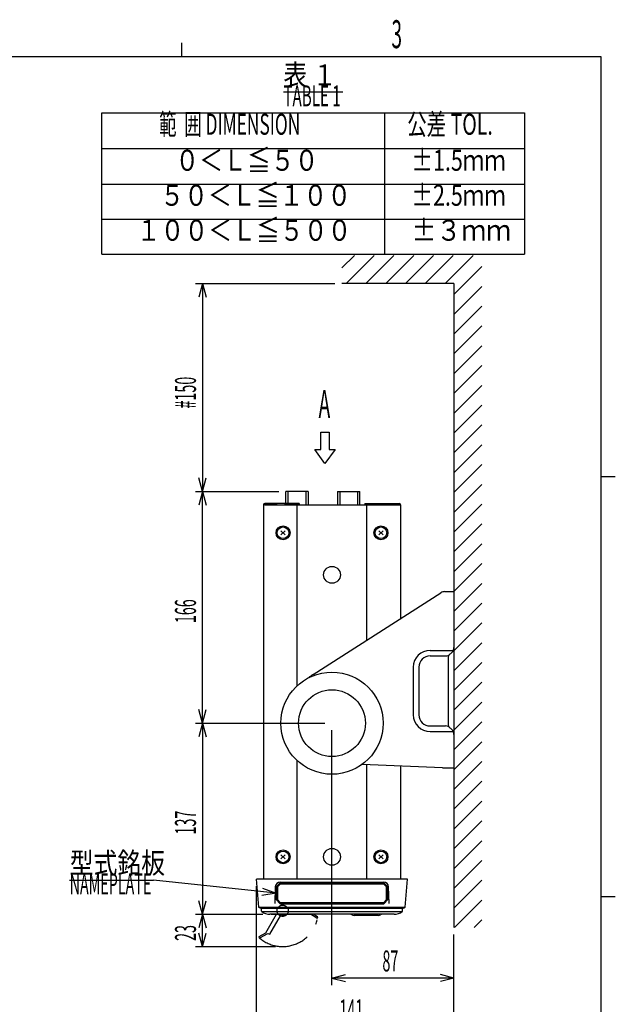
# Model space of a CAD drawing. Extents: x 80 to 1010, y 22 to 1421.
# Drawn here: x 584 to 1010, y 703 to 1407 of the extents above; entities that cross this region are included whole.
import ezdxf
from ezdxf.enums import TextEntityAlignment as Align

# ---------------------------------------------------------------- set-up
doc = ezdxf.new("R2010")
doc.units = 0
doc.header["$LTSCALE"] = 1.25
doc.header["$MEASUREMENT"] = 0
doc.linetypes.add('HIDDEN', pattern=[12.6, 8.4, -4.2])
doc.linetypes.add('PHANTOM', pattern=[58, 30, -9, 2.5, -5, 2.5, -9])
for name, color, linetype in [('1', 6, 'CONTINUOUS'), ('129', 7, 'CONTINUOUS'), ('130', 7, 'CONTINUOUS'), ('132', 3, 'CONTINUOUS'), ('134', 1, 'CONTINUOUS'), ('136', 6, 'CONTINUOUS'), ('142', 3, 'CONTINUOUS'), ('144', 1, 'CONTINUOUS'), ('150', 1, 'CONTINUOUS'), ('20', 6, 'CONTINUOUS'), ('4', 5, 'CONTINUOUS'), ('97', 7, 'CONTINUOUS'), ('99', 2, 'CONTINUOUS')]:
    doc.layers.add(name, color=color, linetype=linetype)
doc.styles.get("Standard").update_dxf_attribs({"font": 'txt', "bigfont": 'bigfont'})
doc.dimstyles.get("Standard").update_dxf_attribs({"dimtxt": 0.18, "dimasz": 0.18, "dimexe": 0.18, "dimexo": 0.0625, "dimgap": 0.09, "dimtad": 0, "dimtih": 1, "dimtoh": 1, "dimdec": 4, "dimzin": 0, "dimtxsty": 'STANDARD', "dimcen": 0.09, "dimazin": 3, "dimtfac": 1, "dimtdec": 4, "dimtofl": 0, "dimtmove": 0, "dimatfit": 3, "dimtolj": 1, "dimtzin": 0})

# ---------------------------------------------------------------- blocks, each defined once
blk = doc.blocks.new('*G14')
at = {"layer": '1', "color": 6, "linetype": 'CONTINUOUS'}
for p, q in [((814.6, 1229.221933), (823.478067, 1238.1)), ((817.620203, 1218.1), (837.620203, 1238.1)), ((831.762338, 1218.1), (851.762338, 1238.1)), ((845.904474, 1218.1), (865.904474, 1238.1)), ((860.046609, 1218.1), (880.046609, 1238.1)), ((874.188745, 1218.1), (894.188745, 1238.1)), ((888.330881, 1218.1), (908.330881, 1238.1)), ((894.6, 1210.226984), (914.6, 1230.226984)), ((894.6, 1196.084848), (914.6, 1216.084848)), ((894.6, 1181.942712), (914.6, 1201.942712)), ((894.6, 1167.800577), (914.6, 1187.800577)), ((894.6, 1153.658441), (914.6, 1173.658441)), ((894.6, 1139.516306), (914.6, 1159.516306)), ((894.6, 1125.37417), (914.6, 1145.37417)), ((894.6, 1111.232034), (914.6, 1131.232034)), ((894.6, 1097.089899), (914.6, 1117.089899)), ((894.6, 1082.947763), (914.6, 1102.947763)), ((894.6, 1068.805627), (914.6, 1088.805627)), ((894.6, 1054.663492), (914.6, 1074.663492)), ((894.6, 1040.521356), (914.6, 1060.521356)), ((894.6, 1026.379221), (914.6, 1046.379221)), ((894.6, 1012.237085), (914.6, 1032.237085)), ((894.6, 998.094949), (914.6, 1018.094949)), ((894.6, 983.952814), (914.6, 1003.952814)), ((894.6, 969.810678), (914.6, 989.810678)), ((894.6, 955.668542), (914.6, 975.668542)), ((894.6, 941.526407), (914.6, 961.526407)), ((894.6, 927.384271), (914.6, 947.384271)), ((894.6, 913.242136), (914.6, 933.242136)), ((894.6, 899.1), (914.6, 919.1)), ((894.6, 884.957864), (914.6, 904.957864)), ((894.6, 870.815729), (914.6, 890.815729)), ((894.6, 856.673593), (914.6, 876.673593)), ((894.6, 842.531458), (914.6, 862.531458)), ((894.6, 828.389322), (914.6, 848.389322)), ((894.6, 814.247186), (914.6, 834.247186)), ((894.6, 800.105051), (914.6, 820.105051)), ((894.6, 785.962915), (914.6, 805.962915)), ((894.6, 771.820779), (914.6, 791.820779)), ((895.021356, 758.1), (914.6, 777.678644)), ((909.163492, 758.1), (914.6, 763.536508))]:
    blk.add_line(p, q, dxfattribs=at)
blk = doc.blocks.new('*D17')
at = {"layer": '1', "color": 6, "linetype": 'CONTINUOUS'}
for p, q in [((710, 1218.1), (809.6, 1218.1)), ((715, 1218.1), (712.41181, 1208.440742)), ((715, 1218.1), (715, 1069.55)), ((715, 1218.1), (717.58819, 1208.440742)), ((715, 1069.55), (712.41181, 1079.209258)), ((715, 1069.55), (717.58819, 1079.209258))]:
    blk.add_line(p, q, dxfattribs=at)
at = {"layer": '1', "color": 6, "linetype": 'CONTINUOUS', "width": 0.5}
blk.add_text('#150', height=15, rotation=90, dxfattribs=at).set_placement((715, 1128.825), align=Align.BOTTOM_LEFT)
blk = doc.blocks.new('*D18')
at = {"layer": '1', "color": 6, "linetype": 'CONTINUOUS'}
for p, q in [((710, 1069.55), (769.499999, 1069.55)), ((715, 1069.55), (712.41181, 1059.890742)), ((715, 904.05), (715, 1069.55)), ((715, 1069.55), (717.58819, 1059.890742)), ((715, 904.05), (712.41181, 913.709258)), ((715, 904.05), (717.58819, 913.709258)), ((710, 904.05), (802.5, 904.05))]:
    blk.add_line(p, q, dxfattribs=at)
at = {"layer": '1', "color": 6, "linetype": 'CONTINUOUS', "width": 0.5}
blk.add_text('166', height=15, rotation=90, dxfattribs=at).set_placement((715, 975.55), align=Align.BOTTOM_LEFT)
blk = doc.blocks.new('*D19')
at = {"layer": '1', "color": 6, "linetype": 'CONTINUOUS'}
for p, q in [((710, 904.05), (802.5, 904.05)), ((715, 904.05), (712.41181, 894.390742)), ((715, 904.05), (715, 767.55)), ((715, 904.05), (717.58819, 894.390742)), ((715, 767.55), (712.41181, 777.209258)), ((715, 767.55), (717.58819, 777.209258)), ((710, 767.55), (758.166667, 767.55))]:
    blk.add_line(p, q, dxfattribs=at)
at = {"layer": '1', "color": 6, "linetype": 'CONTINUOUS', "width": 0.5}
blk.add_text('137', height=15, rotation=90, dxfattribs=at).set_placement((715, 824.55), align=Align.BOTTOM_LEFT)
blk = doc.blocks.new('*D20')
at = {"layer": '1', "color": 6, "linetype": 'CONTINUOUS'}
for p, q in [((710, 767.55), (758.166667, 767.55)), ((715, 767.55), (712.41181, 757.890742)), ((715, 744.504494), (715, 767.55)), ((715, 767.55), (717.58819, 757.890742)), ((715, 744.504494), (712.41181, 754.163752)), ((715, 744.504494), (717.58819, 754.163752)), ((710, 744.504494), (767.25, 744.504494))]:
    blk.add_line(p, q, dxfattribs=at)
at = {"layer": '1', "color": 6, "linetype": 'CONTINUOUS', "width": 0.5}
blk.add_text('23', height=15, rotation=90, dxfattribs=at).set_placement((715, 748.527247), align=Align.BOTTOM_LEFT)
blk = doc.blocks.new('*D21')
at = {"layer": '1', "color": 6, "linetype": 'CONTINUOUS'}
for p, q in [((807.5, 717), (807.5, 899.05)), ((894.6, 717), (894.6, 753.1)), ((807.5, 722), (817.159258, 724.58819)), ((894.6, 722), (884.940742, 724.58819)), ((894.6, 722), (807.5, 722)), ((807.5, 722), (817.159258, 719.41181)), ((894.6, 722), (884.940742, 719.41181))]:
    blk.add_line(p, q, dxfattribs=at)
at = {"layer": '1', "color": 6, "linetype": 'CONTINUOUS', "width": 0.5}
blk.add_text('87', height=15, dxfattribs=at).set_placement((843.55, 722), align=Align.BOTTOM_LEFT)
blk = doc.blocks.new('*D22')
at = {"layer": '1', "color": 6, "linetype": 'CONTINUOUS'}
for p, q in [((753.5, 682), (753.5, 787.55)), ((894.6, 682), (894.6, 753.1)), ((753.5, 687), (763.159258, 689.58819)), ((894.6, 687), (884.940742, 689.58819)), ((894.6, 687), (753.5, 687)), ((753.5, 687), (763.159258, 684.41181)), ((894.6, 687), (884.940742, 684.41181))]:
    blk.add_line(p, q, dxfattribs=at)
at = {"layer": '1', "color": 6, "linetype": 'CONTINUOUS', "width": 0.5}
blk.add_text('141', height=15, dxfattribs=at).set_placement((812.8, 687), align=Align.BOTTOM_LEFT)

msp = doc.modelspace()

# ---------------------------------------------------------------- linework, layer by layer
at = {"layer": '1', "color": 6, "linetype": 'CONTINUOUS'}
for p in [(620, 792), (767.5, 782.55)]:
    msp.add_line(p, (680, 792), dxfattribs=at)
for points in [[(805.5, 1099.5), (809.765425, 1099.5), (802.5, 1089.5), (795.234575, 1099.5), (799.5, 1099.5), (799.5, 1112), (805.5, 1112), (805.5, 1099.5)], [(757.845527, 786.287757), (767.5, 782.55), (757.270103, 780.959755)]]:
    msp.add_lwpolyline(points, dxfattribs=at)
at = {"layer": '1', "color": 6, "linetype": 'PHANTOM'}
msp.add_arc((772.25, 770.05), 25.545506, -131.081806, -11.081806, dxfattribs=at)
at = {"layer": '129', "color": 7, "linetype": 'CONTINUOUS'}
for p, q in [((894.6, 1218.1), (814.6, 1218.1)), ((894.6, 1218.1), (894.6, 758.1)), ((770.97972, 1041.57028), (774.02028, 1038.52972)), ((770.97972, 1038.52972), (774.02028, 1041.57028)), ((840.97972, 1038.52972), (844.02028, 1041.57028)), ((840.97972, 1041.57028), (844.02028, 1038.52972)), ((774.02028, 810.07028), (770.97972, 807.02972)), ((774.02028, 807.02972), (770.97972, 810.07028)), ((840.97972, 807.02972), (844.02028, 810.07028)), ((840.97972, 810.07028), (844.02028, 807.02972))]:
    msp.add_line(p, q, dxfattribs=at)
for centre, radius in [((772.5, 1040.05), 5), ((772.5, 1040.05), 4.15), ((842.5, 1040.05), 5), ((842.5, 1040.05), 4.15), ((772.5, 808.55), 5), ((772.5, 808.55), 4.15), ((842.5, 808.55), 5), ((842.5, 808.55), 4.15)]:
    msp.add_circle(centre, radius, dxfattribs=at)
at = {"layer": '130', "color": 7, "linetype": 'CONTINUOUS'}
for p, q in [((784, 1061.05), (784, 1060.05)), ((831, 1061.05), (831, 1060.05)), ((861.5, 792.55), (753.5, 792.55)), ((755.152665, 772.718015), (753.5, 792.55)), ((770.5, 790.55), (844.5, 790.55)), ((859.847335, 772.718015), (861.5, 792.55)), ((767.002132, 787.172148), (766.583338, 775.179458)), ((848.416662, 775.179458), (847.997868, 787.172148)), ((755.221894, 772.55), (859.778106, 772.55)), ((757.000831, 771.632918), (755.317465, 772.474601)), ((857.897488, 771.55), (757.102512, 771.55)), ((757.166667, 769.701433), (757.166667, 771.36459)), ((757.207692, 769.55), (857.792308, 769.55)), ((800.375824, 767.55), (763.166667, 767.55)), ((764, 767.55), (792.720301, 767.55)), ((852, 767.55), (782.064496, 767.55)), ((840.75, 766.75), (823.25, 766.75)), ((857.833333, 769.701433), (857.833333, 771.36459)), ((857.999169, 771.632918), (859.682535, 772.474601))]:
    msp.add_line(p, q, dxfattribs=at)
for centre, radius, start, end in [((770.5, 787.05), 3.5, 90, 178), ((844.5, 787.05), 3.5, 2, 90), ((755.451629, 772.742929), 0.3, -175.236358, -116.565051), ((756.866667, 771.36459), 0.3, 0, 63.434949), ((757.466667, 769.701433), 0.3, 180, -125.988925), ((763.166667, 777.55), 10, -125.988925, -90), ((820.69, 765.55), 2, 54.182062, 90), ((823.25, 769.25), 2.5, -125.590138, -90), ((840.75, 769.25), 2.5, -90, -54.409862), ((843.31, 765.55), 2, 90, 125.817938), ((851.833333, 777.55), 10, -90, -54.011075), ((857.533333, 769.701433), 0.3, -54.011075, 0), ((858.133333, 771.36459), 0.3, 116.565051, 180), ((859.548371, 772.742929), 0.3, -63.434949, -4.763642)]:
    msp.add_arc(centre, radius, start, end, dxfattribs=at)
at = {"layer": '132', "color": 3, "linetype": 'CONTINUOUS'}
for p, q in [((759.499999, 1060.05), (855.499999, 1060.05)), ((782.499999, 930.644172), (782.499999, 1060.05)), ((832.499999, 963.445495), (832.499999, 1060.05)), ((782.499999, 792.55), (782.499999, 877.455828)), ((832.499999, 792.55), (832.499999, 874.486937))]:
    msp.add_line(p, q, dxfattribs=at)
for centre in [(807.499999, 1010.05), (807.499999, 808.55)]:
    msp.add_circle(centre, 6, dxfattribs=at)
at = {"layer": '134', "color": 1, "linetype": 'CONTINUOUS'}
for p, q in [((758.5, 1060.05), (758.5, 792.55)), ((759.5, 1060.05), (758.5, 1060.05)), ((784, 1061.05), (759.5, 1061.05)), ((760.5, 1060.05), (760.5, 1061.05)), ((831, 1061.05), (855.5, 1061.05)), ((854.5, 1060.05), (854.5, 1061.05)), ((855.5, 1060.05), (856.5, 1060.05)), ((855.5, 1060.05), (856.5, 1060.05)), ((856.5, 1060.05), (856.5, 978.796847)), ((856.5, 873.405856), (856.5, 792.55))]:
    msp.add_line(p, q, dxfattribs=at)
at = {"layer": '134', "color": 1, "linetype": 'HIDDEN'}
for p, q in [((784, 1060.05), (759.5, 1060.05)), ((831, 1060.05), (855.5, 1060.05))]:
    msp.add_line(p, q, dxfattribs=at)
at = {"layer": '134', "color": 1, "linetype": 'CONTINUOUS'}
for centre, start, end in [((759.5, 1060.05), 90, 180), ((855.5, 1060.05), 0, 90)]:
    msp.add_arc(centre, 1, start, end, dxfattribs=at)
at = {"layer": '136', "color": 6, "linetype": 'CONTINUOUS'}
for p, q in [((760.237635, 754.243973), (767.919873, 767.55)), ((770.863033, 766.530545), (773.435044, 767.219713)), ((796.571254, 764.807248), (792.047502, 767.521499)), ((797.085749, 765.664741), (793.943651, 767.55)), ((763.154582, 753.296273), (770.741591, 766.43736)), ((755.549017, 751.608553), (760.161502, 754.169111)), ((756.034379, 750.73424), (761.578899, 753.812204)), ((761.769866, 753.813931), (762.887482, 753.219684))]:
    msp.add_line(p, q, dxfattribs=at)
at = {"layer": '136', "color": 6, "linetype": 'HIDDEN'}
msp.add_line((773.556485, 767.312898), (773.693376, 767.55), dxfattribs=at)
at = {"layer": '136', "color": 6, "linetype": 'CONTINUOUS'}
for centre, radius, start, end in [((773.38328, 767.412898), 0.2, -75, -30), ((770.914796, 766.33736), 0.2, 105, 150), ((796.828501, 765.235994), 0.5, -120.963757, -30.963757), ((796.828501, 765.235994), 0.5, -30.963757, 59.036243), ((760.06443, 754.343973), 0.2, -60.963757, -30), ((761.675972, 753.637341), 0.2, 62, 119.036243), ((762.981376, 753.396273), 0.2, -118, -30), ((755.791698, 751.171396), 0.5, 119.036243, -150.963757), ((755.791698, 751.171396), 0.5, -150.963757, -60.963757)]:
    msp.add_arc(centre, radius, start, end, dxfattribs=at)
at = {"layer": '142', "color": 3, "linetype": 'CONTINUOUS'}
for p, q in [((794.046467, 938.849092), (885.368128, 997.262046)), ((888.06232, 998.05), (894.6, 998.05)), ((894.6, 998.05), (894.6, 872.05)), ((877.6, 956.05), (894.150899, 956.05)), ((877.6, 952.05), (888.528932, 952.05)), ((890.6, 951.635786), (890.6, 902.464214)), ((893.135534, 954.585534), (890.892893, 952.342893)), ((865.6, 944.05), (865.6, 910.05)), ((869.6, 944.05), (869.6, 910.05)), ((877.6, 902.05), (888.528932, 902.05)), ((893.135534, 899.514466), (890.892893, 901.757107)), ((877.6, 898.05), (894.150899, 898.05)), ((886.6, 872.05), (829.116291, 874.639356)), ((886.6, 872.05), (894.6, 872.05))]:
    msp.add_line(p, q, dxfattribs=at)
for centre, radius, start, end in [((888.06232, 993.05), 5, 90, 122.604593), ((889.6, 958.121068), 5, -45, 0), ((877.6, 944.05), 12, 90, -180), ((877.6, 944.05), 8, 90, 180), ((888.528932, 957.05), 5, -90, -45), ((891.6, 951.635786), 1, 135, 180), ((815.6, 905.152724), 40, 122.604593, 128.523097), ((877.6, 910.05), 12, -180, -90), ((877.6, 910.05), 8, 180, -90), ((888.528932, 897.05), 5, 45, 90), ((891.6, 902.464214), 1, 180, -135), ((889.6, 895.978932), 5, 0, 45)]:
    msp.add_arc(centre, radius, start, end, dxfattribs=at)
at = {"layer": '144', "color": 1, "linetype": 'CONTINUOUS'}
for radius in [36.5, 23.85]:
    msp.add_circle((807.5, 904.05), radius, dxfattribs=at)
at = {"layer": '150', "color": 1, "linetype": 'CONTINUOUS'}
for points in [[(767.5, 787.05), (767.5, 778.05), (770.5, 775.05), (844.5, 775.05), (847.5, 778.05), (847.5, 787.05), (844.5, 790.05), (770.5, 790.05), (767.5, 787.05)], [(768.5, 787.05), (768.5, 778.05), (770.5, 776.05), (844.5, 776.05), (846.5, 778.05), (846.5, 787.05), (844.5, 789.05), (770.5, 789.05), (768.5, 787.05)]]:
    msp.add_lwpolyline(points, dxfattribs=at)
at = {"layer": '20', "color": 6, "linetype": 'CONTINUOUS'}
for p, q in [((774.499999, 1061.05), (774.499999, 1069.55)), ((790.499999, 1069.55), (774.499999, 1069.55)), ((776.099999, 1061.05), (776.099999, 1069.55)), ((788.899999, 1069.55), (788.899999, 1060.05)), ((790.499999, 1069.55), (790.499999, 1060.05)), ((811.5, 1069.55), (811.5, 1060.05)), ((811.5, 1069.55), (827.5, 1069.55)), ((813.1, 1069.55), (813.1, 1060.05)), ((825.9, 1060.05), (825.9, 1069.55)), ((827.5, 1060.05), (827.5, 1069.55))]:
    msp.add_line(p, q, dxfattribs=at)
at = {"layer": '4', "color": 5, "linetype": 'CONTINUOUS'}
for p, q in [((700, 1390), (700, 1380)), ((1000, 1380), (100, 1380)), ((1000, 50), (1000, 1380)), ((1010, 1080), (1000, 1080)), ((1010, 780), (1000, 780))]:
    msp.add_line(p, q, dxfattribs=at)
at = {"layer": '97', "color": 7, "linetype": 'CONTINUOUS'}
for p, q in [((772.782169, 1355), (815.217831, 1355)), ((845, 1340), (845, 1239)), ((643, 1289), (945, 1289)), ((643, 1264), (945, 1264)), ((643, 1239), (945, 1239))]:
    msp.add_line(p, q, dxfattribs=at)
for points in [[(643, 1239), (643, 1340), (945, 1340), (945, 1239)], [(643, 1314.5), (945, 1314.5)]]:
    msp.add_lwpolyline(points, dxfattribs=at)
at = {"layer": '99', "color": 2, "linetype": 'PHANTOM'}
msp.add_circle((772.25, 770.05), 4, dxfattribs=at)

# ---------------------------------------------------------------- block references
at = {"layer": '1', "color": 6, "linetype": 'CONTINUOUS'}
msp.add_blockref('*G14', (0, 0), dxfattribs=at)

# ---------------------------------------------------------------- texts
for s, height, width, p in [('A', 20, 0.5, (797.934023, 1115.913388)), ('型式銘板', 15, 0.833333, (620, 792)), ('NAMEPLATE', 15, 0.5, (620, 777))]:
    msp.add_text(s, height=height, dxfattribs=dict(at, width=width)).set_placement(p, align=Align.BOTTOM_LEFT)
at = {"layer": '129', "color": 7, "linetype": 'CONTINUOUS'}
for s, width, p in [('表 １', 0.833333, (772.782169, 1355)), ('TABLE 1', 0.530303, (772.782169, 1340)), ('範  囲 DIMENSION', 0.606061, (684, 1319.75)), ('公差 TOL.', 0.681818, (861.25, 1319.75))]:
    msp.add_text(s, height=15, dxfattribs=dict(at, width=width)).set_placement(p, align=Align.BOTTOM_LEFT)
at = {"layer": '4', "color": 5, "linetype": 'CONTINUOUS', "width": 0.5}
msp.add_text('3', height=20, dxfattribs=at).set_placement((850, 1380), align=Align.BOTTOM_LEFT)
at = {"layer": '97', "color": 7, "linetype": 'CONTINUOUS'}
for s, width, p in [('０＜Ｌ≦５０', 0.833333, (695.526098, 1294)), ('%%p1.5ｍｍ', 0.75, (864.354303, 1294)), ('５０＜Ｌ≦１００', 0.833333, (684.79419, 1269)), ('%%p2.5ｍｍ', 0.75, (864.354303, 1269)), ('１００＜Ｌ≦５００', 0.833333, (667.909288, 1244)), ('%%p３ｍｍ', 0.869565, (864.354303, 1244))]:
    msp.add_text(s, height=15, dxfattribs=dict(at, width=width)).set_placement(p, align=Align.BOTTOM_LEFT)

# ---------------------------------------------------------------- dimensions: what is measured, and where the dimension line sits
at = {"layer": '1', "color": 6, "linetype": 'CONTINUOUS'}
for base, p1, p2, text, picture, middle in [((715, 1218.1), (809.6, 1218.1), (715, 1069.55), '#150', '*D17', (707.5, 1143.825)), ((715, 904.05), (802.5, 904.05), (769.499999, 1069.55), '166', '*D18', (707.5, 986.8)), ((715, 904.05), (802.5, 904.05), (758.166667, 767.55), '137', '*D19', (707.5, 835.8)), ((715, 744.504494), (767.25, 744.504494), (758.166667, 767.55), '23', '*D20', (707.5, 756.027247))]:
    dim = msp.add_linear_dim(base=base, p1=p1, p2=p2, angle=90, text=text, dimstyle='Standard', dxfattribs=at)
    dim.commit()
    dim.dimension.update_dxf_attribs({"geometry": picture, "text_midpoint": middle})
for base, p2, text, picture, middle in [((894.6, 722), (807.5, 899.05), '87', '*D21', (851.05, 729.5)), ((894.6, 687), (753.5, 787.55), '141', '*D22', (824.05, 694.5))]:
    dim = msp.add_linear_dim(base=base, p1=(894.6, 753.1), p2=p2, text=text, dimstyle='Standard', dxfattribs=at)
    dim.commit()
    dim.dimension.update_dxf_attribs({"geometry": picture, "text_midpoint": middle})

doc.saveas('drawing.dxf')
